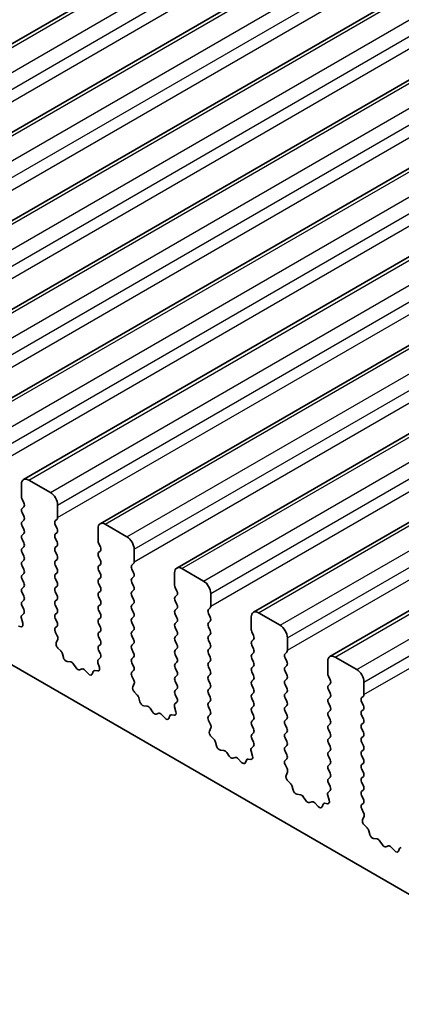
# Model space of a CAD drawing. Units: millimetres. Extents: x 0 to 7554, y 0 to 1124.
# Drawn here: x 792 to 811, y 398 to 446 of the extents above; entities that cross this region are included whole.
import ezdxf

# ---------------------------------------------------------------- set-up
doc = ezdxf.new("R2010")
doc.units = ezdxf.units.MM
doc.layers.add('Visible (ISO)', color=7, linetype='Continuous', lineweight=35)
doc.layers.add('Visible Narrow (ISO)', color=7, linetype='Continuous', lineweight=25)

msp = doc.modelspace()

# ---------------------------------------------------------------- linework, layer by layer
at = {"layer": 'Visible (ISO)'}
for p, q in [((773.882, 434.6744), (1005.106, 568.1716)), ((777.6297, 432.5107), (1008.8536, 566.0079)), ((781.3774, 430.347), (1012.6013, 563.8442)), ((785.125, 428.1833), (1016.349, 561.6805)), ((788.8727, 426.0196), (1020.0966, 559.5168)), ((792.6204, 423.8559), (1023.8443, 557.3531)), ((796.368, 421.6921), (1027.592, 555.1893)), ((800.1157, 419.5284), (1031.3396, 553.0256)), ((803.8634, 417.3647), (1035.0873, 550.8619)), ((807.611, 415.201), (1038.835, 548.6982)), ((710.8813, 461.6553), (838.4434, 388.0073)), ((793.931, 423.2187), (792.8704, 423.8311)), ((792.5168, 423.627), (792.5168, 423.0146)), ((792.5451, 422.9003), (792.63, 422.7207)), ((792.63, 422.5247), (792.5451, 422.4431)), ((794.2846, 421.994), (794.2846, 422.6064)), ((792.5451, 422.2471), (792.63, 422.0675)), ((792.63, 421.8715), (792.5451, 421.7899)), ((794.1714, 421.8307), (794.2563, 421.9123)), ((792.5451, 421.5939), (792.63, 421.4143)), ((794.2563, 421.4551), (794.1714, 421.6347)), ((796.2645, 421.4633), (796.2645, 420.8509)), ((797.6787, 421.055), (796.618, 421.6674)), ((792.63, 421.2183), (792.5451, 421.1367)), ((792.5451, 420.9407), (792.63, 420.7611)), ((794.1714, 421.1775), (794.2563, 421.2591)), ((794.2563, 420.8019), (794.1714, 420.9815)), ((792.63, 420.5651), (792.5451, 420.4835)), ((794.1714, 420.5243), (794.2563, 420.6059)), ((796.2928, 420.7366), (796.3776, 420.5569)), ((796.3776, 420.361), (796.2928, 420.2793)), ((798.0323, 419.8303), (798.0323, 420.4426)), ((792.5451, 420.2875), (792.63, 420.1079)), ((792.63, 419.9119), (792.5451, 419.8303)), ((794.2563, 420.1487), (794.1714, 420.3283)), ((794.1714, 419.8711), (794.2563, 419.9527)), ((796.2928, 420.0834), (796.3776, 419.9038)), ((792.5451, 419.6343), (792.63, 419.4547)), ((794.2563, 419.4955), (794.1714, 419.6751)), ((796.3776, 419.7078), (796.2928, 419.6261)), ((796.2928, 419.4302), (796.3776, 419.2506)), ((797.9191, 419.667), (798.004, 419.7486)), ((798.004, 419.2914), (797.9191, 419.471)), ((801.4264, 418.8913), (800.3657, 419.5037)), ((792.63, 419.2587), (792.5451, 419.1771)), ((792.5451, 418.9811), (792.63, 418.8015)), ((794.1714, 419.2179), (794.2563, 419.2995)), ((794.2563, 418.8423), (794.1714, 419.0219)), ((796.3776, 419.0546), (796.2928, 418.9729)), ((797.9191, 419.0138), (798.004, 419.0954)), ((800.0121, 419.2995), (800.0121, 418.6872)), ((792.63, 418.6055), (792.5451, 418.5239)), ((794.1714, 418.5647), (794.2563, 418.6463)), ((796.2928, 418.777), (796.3776, 418.5974)), ((798.004, 418.6382), (797.9191, 418.8178)), ((797.9191, 418.3606), (798.004, 418.4422)), ((800.0404, 418.5729), (800.1253, 418.3932)), ((792.5451, 418.3279), (792.63, 418.1483)), ((792.63, 417.9523), (792.5451, 417.8707)), ((794.2563, 418.1891), (794.1714, 418.3687)), ((794.1714, 417.9115), (794.2563, 417.9931)), ((796.3776, 418.4014), (796.2928, 418.3197)), ((796.2928, 418.1238), (796.3776, 417.9442)), ((798.004, 417.985), (797.9191, 418.1646)), ((800.1253, 418.1973), (800.0404, 418.1156)), ((801.7799, 417.6665), (801.7799, 418.2789)), ((792.5451, 417.6747), (792.6288, 417.4976)), ((794.2563, 417.5359), (794.1714, 417.7155)), ((796.3776, 417.7482), (796.2928, 417.6665)), ((796.2928, 417.4706), (796.3776, 417.291)), ((797.9191, 417.7074), (798.004, 417.789)), ((798.004, 417.3318), (797.9191, 417.5114)), ((800.0404, 417.9197), (800.1253, 417.74)), ((800.1253, 417.5441), (800.0404, 417.4624)), ((801.6668, 417.5033), (801.7516, 417.5849)), ((792.5118, 417.0633), (792.5813, 416.8239)), ((792.6273, 417.3002), (792.5314, 417.2133)), ((794.1714, 417.2583), (794.2563, 417.34)), ((794.2563, 416.8827), (794.1714, 417.0623)), ((796.3776, 417.095), (796.2928, 417.0134)), ((797.9191, 417.0542), (798.004, 417.1358)), ((800.0404, 417.2665), (800.1253, 417.0868)), ((801.7516, 417.1277), (801.6668, 417.3073)), ((803.7598, 417.1358), (803.7598, 416.5235)), ((805.174, 416.7276), (804.1134, 417.34)), ((792.4996, 416.6571), (792.3659, 416.6766)), ((794.1726, 416.6062), (794.2563, 416.6868)), ((796.2928, 416.8174), (796.3776, 416.6378)), ((798.004, 416.6786), (797.9191, 416.8582)), ((800.1253, 416.8909), (800.0404, 416.8092)), ((800.0404, 416.6133), (800.1253, 416.4336)), ((801.6668, 416.8501), (801.7516, 416.9317)), ((801.7516, 416.4745), (801.6668, 416.6541)), ((794.27, 416.2095), (794.1741, 416.4071)), ((794.2201, 415.8777), (794.2896, 416.0369)), ((796.3776, 416.4418), (796.2928, 416.3602)), ((796.2928, 416.1642), (796.3776, 415.9846)), ((797.9191, 416.401), (798.004, 416.4826)), ((798.004, 416.0254), (797.9191, 416.205)), ((800.1253, 416.2377), (800.0404, 416.156)), ((801.6668, 416.1969), (801.7516, 416.2785)), ((803.7881, 416.4091), (803.873, 416.2295)), ((803.873, 416.0336), (803.7881, 415.9519)), ((805.5276, 415.5028), (805.5276, 416.1152)), ((794.4355, 415.4817), (794.3018, 415.6166)), ((796.3776, 415.7886), (796.2928, 415.707)), ((797.9191, 415.7478), (798.004, 415.8294)), ((798.004, 415.3722), (797.9191, 415.5518)), ((800.0404, 415.9601), (800.1253, 415.7804)), ((800.1253, 415.5845), (800.0404, 415.5028)), ((801.7516, 415.8213), (801.6668, 416.0009)), ((801.6668, 415.5437), (801.7516, 415.6253)), ((803.7881, 415.7559), (803.873, 415.5763)), ((794.5685, 415.1547), (794.5186, 415.3379)), ((796.3749, 415.1365), (796.2791, 415.0496)), ((796.2928, 415.511), (796.3764, 415.3339)), ((797.9191, 415.0946), (798.004, 415.1762)), ((800.0404, 415.3069), (800.1253, 415.1272)), ((801.7516, 415.1681), (801.6668, 415.3477)), ((803.873, 415.3804), (803.7881, 415.2987)), ((803.7881, 415.1028), (803.873, 414.9231)), ((805.4144, 415.3395), (805.4993, 415.4212)), ((805.4993, 414.9639), (805.4144, 415.1436)), ((808.9217, 414.5639), (807.861, 415.1762)), ((794.9264, 414.9339), (794.7538, 414.9533)), ((795.1877, 414.6512), (795.0661, 414.8307)), ((795.483, 414.59), (795.3614, 414.5509)), ((796.2595, 414.8996), (796.329, 414.6601)), ((798.004, 414.719), (797.9191, 414.8986)), ((800.1253, 414.9313), (800.0404, 414.8496)), ((800.0404, 414.6537), (800.1253, 414.474)), ((801.6668, 414.8905), (801.7516, 414.9721)), ((801.7516, 414.5149), (801.6668, 414.6945)), ((803.873, 414.7272), (803.7881, 414.6455)), ((805.4144, 414.6863), (805.4993, 414.768)), ((807.5075, 414.9721), (807.5075, 414.3597)), ((795.7953, 414.352), (795.6227, 414.5319)), ((796.0305, 414.465), (795.9806, 414.3394)), ((796.2473, 414.4933), (796.1136, 414.5129)), ((797.9203, 414.4425), (798.004, 414.523)), ((798.0177, 414.0458), (797.9218, 414.2434)), ((800.1253, 414.2781), (800.0404, 414.1964)), ((801.6668, 414.2373), (801.7516, 414.3189)), ((803.7881, 414.4496), (803.873, 414.2699)), ((805.4993, 414.3107), (805.4144, 414.4904)), ((805.4144, 414.0331), (805.4993, 414.1148)), ((807.5358, 414.2454), (807.6206, 414.0658)), ((797.9677, 413.714), (798.0372, 413.8732)), ((800.0404, 414.0005), (800.1253, 413.8209)), ((800.1253, 413.6249), (800.0404, 413.5432)), ((801.7516, 413.8617), (801.6668, 414.0413)), ((801.6668, 413.5841), (801.7516, 413.6657)), ((803.873, 414.074), (803.7881, 413.9923)), ((803.7881, 413.7964), (803.873, 413.6167)), ((805.4993, 413.6576), (805.4144, 413.8372)), ((807.6206, 413.8698), (807.5358, 413.7882)), ((809.2752, 413.3391), (809.2752, 413.9515)), ((798.1832, 413.318), (798.0495, 413.4529)), ((798.3161, 412.991), (798.2662, 413.1742)), ((800.0404, 413.3473), (800.1241, 413.1701)), ((801.7516, 413.2085), (801.6668, 413.3881)), ((803.873, 413.4208), (803.7881, 413.3391)), ((803.7881, 413.1432), (803.873, 412.9635)), ((805.4144, 413.3799), (805.4993, 413.4616)), ((805.4993, 413.0044), (805.4144, 413.184)), ((807.5358, 413.5922), (807.6206, 413.4126)), ((807.6206, 413.2166), (807.5358, 413.135)), ((809.1621, 413.1758), (809.247, 413.2575)), ((798.6741, 412.7702), (798.5014, 412.7896)), ((798.9354, 412.4875), (798.8137, 412.667)), ((800.0072, 412.7359), (800.0767, 412.4964)), ((800.1226, 412.9728), (800.0267, 412.8858)), ((801.6668, 412.9309), (801.7516, 413.0125)), ((801.7516, 412.5553), (801.6668, 412.7349)), ((803.873, 412.7676), (803.7881, 412.6859)), ((805.4144, 412.7267), (805.4993, 412.8084)), ((807.5358, 412.939), (807.6206, 412.7594)), ((809.247, 412.8002), (809.1621, 412.9799)), ((799.2307, 412.4262), (799.109, 412.3872)), ((799.543, 412.1883), (799.3703, 412.3682)), ((799.7782, 412.3013), (799.7283, 412.1757)), ((799.9949, 412.3296), (799.8612, 412.3492)), ((801.668, 412.2788), (801.7516, 412.3593)), ((803.7881, 412.49), (803.873, 412.3103)), ((805.4993, 412.3512), (805.4144, 412.5308)), ((805.4144, 412.0735), (805.4993, 412.1552)), ((807.6206, 412.5634), (807.5358, 412.4818)), ((807.5358, 412.2858), (807.6206, 412.1062)), ((809.1621, 412.5226), (809.247, 412.6043)), ((809.247, 412.147), (809.1621, 412.3267)), ((801.7653, 411.8821), (801.6695, 412.0797)), ((801.7154, 411.5503), (801.7849, 411.7095)), ((803.873, 412.1144), (803.7881, 412.0327)), ((803.7881, 411.8368), (803.873, 411.6571)), ((805.4993, 411.698), (805.4144, 411.8776)), ((807.6206, 411.9102), (807.5358, 411.8286)), ((809.1621, 411.8694), (809.247, 411.9511)), ((809.247, 411.4938), (809.1621, 411.6735)), ((801.9308, 411.1543), (801.7971, 411.2891)), ((803.873, 411.4612), (803.7881, 411.3795)), ((805.4144, 411.4204), (805.4993, 411.502)), ((805.4993, 411.0448), (805.4144, 411.2244)), ((807.5358, 411.6326), (807.6206, 411.453)), ((807.6206, 411.2571), (807.5358, 411.1754)), ((809.1621, 411.2162), (809.247, 411.2979)), ((802.0638, 410.8272), (802.0139, 411.0105)), ((803.8703, 410.8091), (803.7744, 410.7221)), ((803.7881, 411.1836), (803.8718, 411.0064)), ((805.4144, 410.7672), (805.4993, 410.8488)), ((807.5358, 410.9794), (807.6206, 410.7998)), ((809.247, 410.8406), (809.1621, 411.0203)), ((802.4217, 410.6065), (802.2491, 410.6259)), ((802.683, 410.3237), (802.5614, 410.5032)), ((802.9783, 410.2625), (802.8567, 410.2235)), ((803.7548, 410.5722), (803.8243, 410.3327)), ((805.4993, 410.3916), (805.4144, 410.5712)), ((807.6206, 410.6039), (807.5358, 410.5222)), ((807.5358, 410.3262), (807.6206, 410.1466)), ((809.1621, 410.563), (809.247, 410.6447)), ((809.247, 410.1874), (809.1621, 410.3671)), ((803.2906, 410.0246), (803.118, 410.2045)), ((803.5258, 410.1375), (803.4759, 410.012)), ((803.7426, 410.1659), (803.6089, 410.1855)), ((805.4156, 410.1151), (805.4993, 410.1956)), ((805.513, 409.7184), (805.4171, 409.916)), ((807.6206, 409.9507), (807.5358, 409.869)), ((809.1621, 409.9098), (809.247, 409.9915)), ((805.4631, 409.3866), (805.5326, 409.5458)), ((807.5358, 409.673), (807.6206, 409.4934)), ((807.6206, 409.2975), (807.5358, 409.2158)), ((809.247, 409.5342), (809.1621, 409.7139)), ((809.1621, 409.2566), (809.247, 409.3383)), ((805.6785, 408.9906), (805.5448, 409.1254)), ((805.8115, 408.6635), (805.7615, 408.8468)), ((807.5358, 409.0199), (807.6194, 408.8427)), ((809.247, 408.881), (809.1621, 409.0607)), ((806.1694, 408.4428), (805.9968, 408.4622)), ((806.4307, 408.16), (806.3091, 408.3395)), ((807.5025, 408.4085), (807.572, 408.169)), ((807.6179, 408.6453), (807.5221, 408.5584)), ((809.1621, 408.6034), (809.247, 408.6851)), ((809.247, 408.2278), (809.1621, 408.4075)), ((806.726, 408.0988), (806.6044, 408.0598)), ((807.0383, 407.8608), (806.8657, 408.0408)), ((807.2735, 407.9738), (807.2236, 407.8482)), ((807.4903, 408.0022), (807.3565, 408.0218)), ((809.1633, 407.9514), (809.247, 408.0319)), ((809.2607, 407.5546), (809.1648, 407.7522)), ((809.2107, 407.2229), (809.2802, 407.3821)), ((809.4262, 406.8269), (809.2925, 406.9617)), ((809.5591, 406.4998), (809.5092, 406.683)), ((809.9171, 406.279), (809.7444, 406.2984)), ((810.1784, 405.9963), (810.0567, 406.1758)), ((810.4737, 405.9351), (810.352, 405.896)), ((810.786, 405.6971), (810.6133, 405.8771)), ((811.0212, 405.8101), (810.9713, 405.6845))]:
    msp.add_line(p, q, dxfattribs=at)
for centre, major_axis, start_param, end_param in [((792.8704, 423.4229), (-0.25, 0.433), 5.4977871, 7.0685835), ((792.6582, 422.933), (0.1, -0.1732), 3.9269908, 4.5704919), ((793.931, 422.8105), (-0.25, 0.433), 3.9269908, 5.4977871), ((792.6582, 422.2798), (-0.1, 0.1732), 0.1418971, 1.4288993), ((792.5168, 422.688), (0.1, -0.1732), 0.1418971, 1.4288993), ((792.6582, 421.6266), (-0.1, 0.1732), 0.1418971, 1.4288993), ((792.5168, 422.0348), (0.1, -0.1732), 0.1418971, 1.4288993), ((794.2846, 421.6674), (-0.1, 0.1732), 0.1418971, 1.4288993), ((794.1432, 422.0756), (0.1, -0.1732), 0.1418971, 0.7853982), ((792.5168, 421.3816), (0.1, -0.1732), 0.1418971, 1.4288993), ((794.1432, 421.4224), (0.1, -0.1732), 0.1418971, 1.4288993), ((796.618, 421.2591), (-0.25, 0.433), 5.4977871, 7.0685835), ((792.6582, 420.9734), (-0.1, 0.1732), 0.1418971, 1.4288993), ((794.2846, 421.0142), (-0.1, 0.1732), 0.1418971, 1.4288993), ((796.4059, 420.7692), (0.1, -0.1732), 3.9269908, 4.5704919), ((797.6787, 420.6468), (-0.25, 0.433), 3.9269908, 5.4977871), ((792.6582, 420.3202), (-0.1, 0.1732), 0.1418971, 1.4288993), ((792.5168, 420.7284), (0.1, -0.1732), 0.1418971, 1.4288993), ((794.2846, 420.361), (-0.1, 0.1732), 0.1418971, 1.4288993), ((794.1432, 420.7692), (0.1, -0.1732), 0.1418971, 1.4288993), ((796.2645, 420.5243), (0.1, -0.1732), 0.1418971, 1.4288993), ((792.5168, 420.0752), (0.1, -0.1732), 0.1418971, 1.4288993), ((794.2846, 419.7078), (-0.1, 0.1732), 0.1418971, 1.4288993), ((794.1432, 420.116), (0.1, -0.1732), 0.1418971, 1.4288993), ((796.4059, 420.116), (-0.1, 0.1732), 0.1418971, 1.4288993), ((796.2645, 419.8711), (0.1, -0.1732), 0.1418971, 1.4288993), ((792.6582, 419.667), (-0.1, 0.1732), 0.1418971, 1.4288993), ((792.5168, 419.422), (0.1, -0.1732), 0.1418971, 1.4288993), ((794.1432, 419.4628), (0.1, -0.1732), 0.1418971, 1.4288993), ((796.4059, 419.4628), (-0.1, 0.1732), 0.1418971, 1.4288993), ((798.0323, 419.5037), (-0.1, 0.1732), 0.1418971, 1.4288993), ((797.8908, 419.9119), (0.1, -0.1732), 0.1418971, 0.7853982), ((800.3657, 419.0954), (-0.25, 0.433), 5.4977871, 7.0685835), ((792.6582, 419.0138), (-0.1, 0.1732), 0.1418971, 1.4288993), ((794.2846, 419.0546), (-0.1, 0.1732), 0.1418971, 1.4288993), ((796.4059, 418.8096), (-0.1, 0.1732), 0.1418971, 1.4288993), ((796.2645, 419.2179), (0.1, -0.1732), 0.1418971, 1.4288993), ((798.0323, 418.8505), (-0.1, 0.1732), 0.1418971, 1.4288993), ((797.8908, 419.2587), (0.1, -0.1732), 0.1418971, 1.4288993), ((792.6582, 418.3606), (-0.1, 0.1732), 0.1418971, 1.4288993), ((792.5168, 418.7688), (0.1, -0.1732), 0.1418971, 1.4288993), ((794.2846, 418.4014), (-0.1, 0.1732), 0.1418971, 1.4288993), ((794.1432, 418.8096), (0.1, -0.1732), 0.1418971, 1.4288993), ((796.2645, 418.5647), (0.1, -0.1732), 0.1418971, 1.4288993), ((797.8908, 418.6055), (0.1, -0.1732), 0.1418971, 1.4288993), ((800.1536, 418.6055), (0.1, -0.1732), 3.9269908, 4.5704919), ((801.4264, 418.483), (-0.25, 0.433), 3.9269908, 5.4977871), ((792.5168, 418.1156), (0.1, -0.1732), 0.1418971, 1.4288993), ((794.1432, 418.1564), (0.1, -0.1732), 0.1418971, 1.4288993), ((796.4059, 418.1564), (-0.1, 0.1732), 0.1418971, 1.4288993), ((796.2645, 417.9115), (0.1, -0.1732), 0.1418971, 1.4288993), ((798.0323, 418.1973), (-0.1, 0.1732), 0.1418971, 1.4288993), ((797.8908, 417.9523), (0.1, -0.1732), 0.1418971, 1.4288993), ((800.1536, 417.9523), (-0.1, 0.1732), 0.1418971, 1.4288993), ((800.0121, 418.3606), (0.1, -0.1732), 0.1418971, 1.4288993), ((792.6582, 417.7074), (-0.1, 0.1732), 0.1418971, 1.4288993), ((792.5156, 417.4649), (0.1, -0.1732), 0.1242358, 1.4288993), ((794.2846, 417.7482), (-0.1, 0.1732), 0.1418971, 1.4288993), ((794.1432, 417.5033), (0.1, -0.1732), 0.1418971, 1.4288993), ((796.4059, 417.5033), (-0.1, 0.1732), 0.1418971, 1.4288993), ((798.0323, 417.5441), (-0.1, 0.1732), 0.1418971, 1.4288993), ((800.1536, 417.2991), (-0.1, 0.1732), 0.1418971, 1.4288993), ((800.0121, 417.7074), (0.1, -0.1732), 0.1418971, 1.4288993), ((801.7799, 417.34), (-0.1, 0.1732), 0.1418971, 1.4288993), ((801.6385, 417.7482), (0.1, -0.1732), 0.1418971, 0.7853982), ((792.643, 417.0486), (-0.1, 0.1732), 0.1242358, 1.1681528), ((794.2846, 417.095), (-0.1, 0.1732), 0.1418971, 1.4288993), ((796.4059, 416.8501), (-0.1, 0.1732), 0.1418971, 1.4288993), ((796.2645, 417.2583), (0.1, -0.1732), 0.1418971, 1.4288993), ((798.0323, 416.8909), (-0.1, 0.1732), 0.1418971, 1.4288993), ((797.8908, 417.2991), (0.1, -0.1732), 0.1418971, 1.4288993), ((800.0121, 417.0542), (0.1, -0.1732), 0.1418971, 1.4288993), ((801.6385, 417.095), (0.1, -0.1732), 0.1418971, 1.4288993), ((804.1134, 416.9317), (-0.25, 0.433), 5.4977871, 7.0685835), ((792.4502, 416.8386), (0.1, -0.1732), 5.855052, 7.4513381), ((794.2858, 416.4429), (-0.1, 0.1732), 0.1418971, 1.4465605), ((794.1432, 416.8501), (0.1, -0.1732), 0.1418971, 1.4288993), ((796.2645, 416.6051), (0.1, -0.1732), 0.1418971, 1.4288993), ((797.8908, 416.6459), (0.1, -0.1732), 0.1418971, 1.4288993), ((800.1536, 416.6459), (-0.1, 0.1732), 0.1418971, 1.4288993), ((801.7799, 416.6868), (-0.1, 0.1732), 0.1418971, 1.4288993), ((803.9012, 416.4418), (0.1, -0.1732), 3.9269908, 4.5704919), ((805.174, 416.3193), (-0.25, 0.433), 3.9269908, 5.4977871), ((794.1584, 416.1737), (-0.1, 0.1732), 3.5442362, 4.5881532), ((796.4059, 416.1969), (-0.1, 0.1732), 0.1418971, 1.4288993), ((798.0323, 416.2377), (-0.1, 0.1732), 0.1418971, 1.4288993), ((797.8908, 415.9927), (0.1, -0.1732), 0.1418971, 1.4288993), ((800.1536, 415.9927), (-0.1, 0.1732), 0.1418971, 1.4288993), ((800.0121, 416.401), (0.1, -0.1732), 0.1418971, 1.4288993), ((801.7799, 416.0336), (-0.1, 0.1732), 0.1418971, 1.4288993), ((801.6385, 416.4418), (0.1, -0.1732), 0.1418971, 1.4288993), ((803.7598, 416.1969), (0.1, -0.1732), 0.1418971, 1.4288993), ((794.3512, 415.741), (-0.1, 0.1732), 0.4026436, 1.9989297), ((796.4059, 415.5437), (-0.1, 0.1732), 0.1418971, 1.4288993), ((796.2645, 415.9519), (0.1, -0.1732), 0.1418971, 1.4288993), ((798.0323, 415.5845), (-0.1, 0.1732), 0.1418971, 1.4288993), ((800.0121, 415.7478), (0.1, -0.1732), 0.1418971, 1.4288993), ((801.7799, 415.3804), (-0.1, 0.1732), 0.1418971, 1.4288993), ((801.6385, 415.7886), (0.1, -0.1732), 0.1418971, 1.4288993), ((803.9012, 415.7886), (-0.1, 0.1732), 0.1418971, 1.4288993), ((803.7598, 415.5437), (0.1, -0.1732), 0.1418971, 1.4288993), ((794.3861, 415.3573), (-0.1, 0.1732), 4.2842557, 5.1405223), ((794.701, 415.1353), (-0.1, 0.1732), 1.142663, 2.7389491), ((796.3907, 414.8848), (-0.1, 0.1732), 0.1242358, 1.1681528), ((796.2633, 415.3012), (0.1, -0.1732), 0.1242358, 1.4288993), ((798.0323, 414.9313), (-0.1, 0.1732), 0.1418971, 1.4288993), ((797.8908, 415.3395), (0.1, -0.1732), 0.1418971, 1.4288993), ((800.1536, 415.3395), (-0.1, 0.1732), 0.1418971, 1.4288993), ((800.0121, 415.0946), (0.1, -0.1732), 0.1418971, 1.4288993), ((801.6385, 415.1354), (0.1, -0.1732), 0.1418971, 1.4288993), ((803.9012, 415.1354), (-0.1, 0.1732), 0.1418971, 1.4288993), ((805.5276, 415.1762), (-0.1, 0.1732), 0.1418971, 1.4288993), ((805.3862, 415.5845), (0.1, -0.1732), 0.1418971, 0.7853982), ((807.861, 414.768), (-0.25, 0.433), 5.4977871, 7.0685835), ((794.9792, 414.7519), (-0.1, 0.1732), 4.8366248, 5.8805417), ((795.2745, 414.7299), (0.1, -0.1732), 4.8366248, 6.1589495), ((795.5698, 414.4109), (-0.1, 0.1732), 5.1150325, 6.1589495), ((796.1978, 414.6749), (0.1, -0.1732), 5.855052, 7.4513381), ((797.8908, 414.6863), (0.1, -0.1732), 0.1418971, 1.4288993), ((800.1536, 414.6863), (-0.1, 0.1732), 0.1418971, 1.4288993), ((801.7799, 414.7272), (-0.1, 0.1732), 0.1418971, 1.4288993), ((803.9012, 414.4822), (-0.1, 0.1732), 0.1418971, 1.4288993), ((803.7598, 414.8905), (0.1, -0.1732), 0.1418971, 1.4288993), ((805.5276, 414.523), (-0.1, 0.1732), 0.1418971, 1.4288993), ((805.3862, 414.9313), (0.1, -0.1732), 0.1418971, 1.4288993), ((808.9217, 414.1556), (-0.25, 0.433), 3.9269908, 5.4977871), ((795.8481, 414.473), (0.1, -0.1732), 5.1150325, 6.7113186), ((796.163, 414.3314), (-0.1, 0.1732), 5.855052, 6.7113186), ((798.0334, 414.2792), (-0.1, 0.1732), 0.1418971, 1.4465605), ((800.1536, 414.0331), (-0.1, 0.1732), 0.1418971, 1.4288993), ((800.0121, 414.4414), (0.1, -0.1732), 0.1418971, 1.4288993), ((801.7799, 414.074), (-0.1, 0.1732), 0.1418971, 1.4288993), ((801.6385, 414.4822), (0.1, -0.1732), 0.1418971, 1.4288993), ((803.7598, 414.2373), (0.1, -0.1732), 0.1418971, 1.4288993), ((805.3862, 414.2781), (0.1, -0.1732), 0.1418971, 1.4288993), ((807.6489, 414.2781), (0.1, -0.1732), 3.9269908, 4.5704919), ((798.0989, 413.5773), (-0.1, 0.1732), 0.4026436, 1.9989297), ((797.906, 414.01), (-0.1, 0.1732), 3.5442362, 4.5881532), ((800.0121, 413.7882), (0.1, -0.1732), 0.1418971, 1.4288993), ((801.6385, 413.829), (0.1, -0.1732), 0.1418971, 1.4288993), ((803.9012, 413.829), (-0.1, 0.1732), 0.1418971, 1.4288993), ((803.7598, 413.5841), (0.1, -0.1732), 0.1418971, 1.4288993), ((805.5276, 413.8698), (-0.1, 0.1732), 0.1418971, 1.4288993), ((805.3862, 413.6249), (0.1, -0.1732), 0.1418971, 1.4288993), ((807.6489, 413.6249), (-0.1, 0.1732), 0.1418971, 1.4288993), ((807.5075, 414.0331), (0.1, -0.1732), 0.1418971, 1.4288993), ((798.1337, 413.1936), (-0.1, 0.1732), 4.2842557, 5.1405223), ((800.1536, 413.3799), (-0.1, 0.1732), 0.1418971, 1.4288993), ((800.011, 413.1375), (0.1, -0.1732), 0.1242358, 1.4288993), ((801.7799, 413.4208), (-0.1, 0.1732), 0.1418971, 1.4288993), ((801.6385, 413.1758), (0.1, -0.1732), 0.1418971, 1.4288993), ((803.9012, 413.1758), (-0.1, 0.1732), 0.1418971, 1.4288993), ((805.5276, 413.2166), (-0.1, 0.1732), 0.1418971, 1.4288993), ((807.6489, 412.9717), (-0.1, 0.1732), 0.1418971, 1.4288993), ((807.5075, 413.3799), (0.1, -0.1732), 0.1418971, 1.4288993), ((809.2752, 413.0125), (-0.1, 0.1732), 0.1418971, 1.4288993), ((809.1338, 413.4208), (0.1, -0.1732), 0.1418971, 0.7853982), ((798.4486, 412.9716), (-0.1, 0.1732), 1.142663, 2.7389491), ((798.7269, 412.5882), (-0.1, 0.1732), 4.8366248, 5.8805417), ((800.1384, 412.7211), (-0.1, 0.1732), 0.1242358, 1.1681528), ((801.7799, 412.7676), (-0.1, 0.1732), 0.1418971, 1.4288993), ((803.9012, 412.5226), (-0.1, 0.1732), 0.1418971, 1.4288993), ((803.7598, 412.9309), (0.1, -0.1732), 0.1418971, 1.4288993), ((805.5276, 412.5634), (-0.1, 0.1732), 0.1418971, 1.4288993), ((805.3862, 412.9717), (0.1, -0.1732), 0.1418971, 1.4288993), ((807.5075, 412.7267), (0.1, -0.1732), 0.1418971, 1.4288993), ((809.1338, 412.7676), (0.1, -0.1732), 0.1418971, 1.4288993), ((799.0222, 412.5662), (0.1, -0.1732), 4.8366248, 6.1589495), ((799.3175, 412.2472), (-0.1, 0.1732), 5.1150325, 6.1589495), ((799.5958, 412.3093), (0.1, -0.1732), 5.1150325, 6.7113186), ((799.9107, 412.1677), (-0.1, 0.1732), 5.855052, 6.7113186), ((799.9455, 412.5112), (0.1, -0.1732), 5.855052, 7.4513381), ((801.7811, 412.1155), (-0.1, 0.1732), 0.1418971, 1.4465605), ((801.6385, 412.5226), (0.1, -0.1732), 0.1418971, 1.4288993), ((803.7598, 412.2777), (0.1, -0.1732), 0.1418971, 1.4288993), ((805.3862, 412.3185), (0.1, -0.1732), 0.1418971, 1.4288993), ((807.6489, 412.3185), (-0.1, 0.1732), 0.1418971, 1.4288993), ((809.2752, 412.3593), (-0.1, 0.1732), 0.1418971, 1.4288993), ((801.6537, 411.8462), (-0.1, 0.1732), 3.5442362, 4.5881532), ((803.9012, 411.8694), (-0.1, 0.1732), 0.1418971, 1.4288993), ((805.5276, 411.9102), (-0.1, 0.1732), 0.1418971, 1.4288993), ((805.3862, 411.6653), (0.1, -0.1732), 0.1418971, 1.4288993), ((807.6489, 411.6653), (-0.1, 0.1732), 0.1418971, 1.4288993), ((807.5075, 412.0735), (0.1, -0.1732), 0.1418971, 1.4288993), ((809.2752, 411.7061), (-0.1, 0.1732), 0.1418971, 1.4288993), ((809.1338, 412.1144), (0.1, -0.1732), 0.1418971, 1.4288993), ((801.8466, 411.4136), (-0.1, 0.1732), 0.4026436, 1.9989297), ((803.9012, 411.2162), (-0.1, 0.1732), 0.1418971, 1.4288993), ((803.7598, 411.6245), (0.1, -0.1732), 0.1418971, 1.4288993), ((805.5276, 411.2571), (-0.1, 0.1732), 0.1418971, 1.4288993), ((807.5075, 411.4204), (0.1, -0.1732), 0.1418971, 1.4288993), ((809.2752, 411.0529), (-0.1, 0.1732), 0.1418971, 1.4288993), ((809.1338, 411.4612), (0.1, -0.1732), 0.1418971, 1.4288993), ((801.8814, 411.0299), (-0.1, 0.1732), 4.2842557, 5.1405223), ((802.1963, 410.8079), (-0.1, 0.1732), 1.142663, 2.7389491), ((803.886, 410.5574), (-0.1, 0.1732), 0.1242358, 1.1681528), ((803.7586, 410.9738), (0.1, -0.1732), 0.1242358, 1.4288993), ((805.5276, 410.6039), (-0.1, 0.1732), 0.1418971, 1.4288993), ((805.3862, 411.0121), (0.1, -0.1732), 0.1418971, 1.4288993), ((807.6489, 411.0121), (-0.1, 0.1732), 0.1418971, 1.4288993), ((807.5075, 410.7672), (0.1, -0.1732), 0.1418971, 1.4288993), ((809.1338, 410.808), (0.1, -0.1732), 0.1418971, 1.4288993), ((802.4746, 410.4245), (-0.1, 0.1732), 4.8366248, 5.8805417), ((802.7699, 410.4025), (0.1, -0.1732), 4.8366248, 6.1589495), ((803.0652, 410.0835), (-0.1, 0.1732), 5.1150325, 6.1589495), ((803.6932, 410.3475), (0.1, -0.1732), 5.855052, 7.4513381), ((805.3862, 410.3589), (0.1, -0.1732), 0.1418971, 1.4288993), ((807.6489, 410.3589), (-0.1, 0.1732), 0.1418971, 1.4288993), ((809.2752, 410.3997), (-0.1, 0.1732), 0.1418971, 1.4288993), ((803.3434, 410.1456), (0.1, -0.1732), 5.1150325, 6.7113186), ((803.6583, 410.0039), (-0.1, 0.1732), 5.855052, 6.7113186), ((805.5288, 409.9518), (-0.1, 0.1732), 0.1418971, 1.4465605), ((807.6489, 409.7057), (-0.1, 0.1732), 0.1418971, 1.4288993), ((807.5075, 410.114), (0.1, -0.1732), 0.1418971, 1.4288993), ((809.2752, 409.7465), (-0.1, 0.1732), 0.1418971, 1.4288993), ((809.1338, 410.1548), (0.1, -0.1732), 0.1418971, 1.4288993), ((805.5942, 409.2499), (-0.1, 0.1732), 0.4026436, 1.9989297), ((805.4014, 409.6825), (-0.1, 0.1732), 3.5442362, 4.5881532), ((807.5075, 409.4608), (0.1, -0.1732), 0.1418971, 1.4288993), ((809.1338, 409.5016), (0.1, -0.1732), 0.1418971, 1.4288993), ((805.6291, 408.8661), (-0.1, 0.1732), 4.2842557, 5.1405223), ((807.6489, 409.0525), (-0.1, 0.1732), 0.1418971, 1.4288993), ((807.5063, 408.8101), (0.1, -0.1732), 0.1242358, 1.4288993), ((809.2752, 409.0933), (-0.1, 0.1732), 0.1418971, 1.4288993), ((809.1338, 408.8484), (0.1, -0.1732), 0.1418971, 1.4288993), ((805.944, 408.6441), (-0.1, 0.1732), 1.142663, 2.7389491), ((806.2222, 408.2608), (-0.1, 0.1732), 4.8366248, 5.8805417), ((807.6337, 408.3937), (-0.1, 0.1732), 0.1242358, 1.1681528), ((809.2752, 408.4401), (-0.1, 0.1732), 0.1418971, 1.4288993), ((806.5175, 408.2388), (0.1, -0.1732), 4.8366248, 6.1589495), ((806.8128, 407.9198), (-0.1, 0.1732), 5.1150325, 6.1589495), ((807.0911, 407.9818), (0.1, -0.1732), 5.1150325, 6.7113186), ((807.406, 407.8402), (-0.1, 0.1732), 5.855052, 6.7113186), ((807.4408, 408.1837), (0.1, -0.1732), 5.855052, 7.4513381), ((809.2764, 407.7881), (-0.1, 0.1732), 0.1418971, 1.4465605), ((809.1338, 408.1952), (0.1, -0.1732), 0.1418971, 1.4288993), ((809.149, 407.5188), (-0.1, 0.1732), 3.5442362, 4.5881532), ((809.3419, 407.0861), (-0.1, 0.1732), 0.4026436, 1.9989297), ((809.3767, 406.7024), (-0.1, 0.1732), 4.2842557, 5.1405223), ((809.6916, 406.4804), (-0.1, 0.1732), 1.142663, 2.7389491), ((809.9699, 406.0971), (-0.1, 0.1732), 4.8366248, 5.8805417), ((810.2652, 406.0751), (0.1, -0.1732), 4.8366248, 6.1589495), ((810.5605, 405.7561), (-0.1, 0.1732), 5.1150325, 6.1589495), ((810.8388, 405.8181), (0.1, -0.1732), 5.1150325, 6.7113186), ((811.1537, 405.6765), (-0.1, 0.1732), 5.855052, 6.7113186)]:
    msp.add_ellipse(centre, major_axis=major_axis, ratio=0.5773503, start_param=start_param, end_param=end_param, dxfattribs=at)
at = {"layer": 'Visible Narrow (ISO)'}
for p, q in [((774.132, 434.6497), (1005.356, 568.1469)), ((775.1927, 434.0373), (1006.4166, 567.5345)), ((775.5463, 433.4249), (1006.7702, 566.9221)), ((775.5463, 432.8126), (1006.7702, 566.3098)), ((777.8797, 432.486), (1009.1036, 565.9832)), ((778.9404, 431.8736), (1010.1643, 565.3708)), ((779.2939, 431.2612), (1010.5178, 564.7584)), ((779.2939, 430.6488), (1010.5178, 564.146)), ((781.6274, 430.3222), (1012.8513, 563.8194)), ((782.688, 429.7099), (1013.912, 563.2071)), ((783.0416, 429.0975), (1014.2655, 562.5947)), ((783.0416, 428.4851), (1014.2655, 561.9823)), ((785.375, 428.1585), (1016.599, 561.6557)), ((786.4357, 427.5462), (1017.6596, 561.0433)), ((786.7893, 426.9338), (1018.0132, 560.431)), ((786.7893, 426.3214), (1018.0132, 559.8186)), ((789.1227, 425.9948), (1020.3466, 559.492)), ((790.1834, 425.3824), (1021.4073, 558.8796)), ((790.5369, 424.7701), (1021.7608, 558.2673)), ((790.5369, 424.1577), (1021.7608, 557.6549)), ((792.8704, 423.8311), (1024.0943, 557.3283)), ((793.931, 423.2187), (1025.1549, 556.7159)), ((794.2846, 422.6064), (1025.5085, 556.1035)), ((794.2846, 421.994), (1025.5085, 555.4912)), ((796.618, 421.6674), (1027.842, 555.1646)), ((797.6787, 421.055), (1028.9026, 554.5522)), ((798.0323, 420.4426), (1029.2562, 553.9398)), ((798.0323, 419.8303), (1029.2562, 553.3275)), ((800.3657, 419.5037), (1031.5896, 553.0009)), ((801.4264, 418.8913), (1032.6503, 552.3885)), ((801.7799, 418.2789), (1033.0038, 551.7761)), ((801.7799, 417.6665), (1033.0038, 551.1637)), ((804.1134, 417.34), (1035.3373, 550.8371)), ((805.174, 416.7276), (1036.3979, 550.2248)), ((805.5276, 416.1152), (1036.7515, 549.6124)), ((805.5276, 415.5028), (1036.7515, 549)), ((807.861, 415.1762), (1039.085, 548.6734)), ((808.9217, 414.5639), (1040.1456, 548.0611)), ((809.2752, 413.9515), (1040.4992, 547.4487)), ((809.2752, 413.3391), (1040.4992, 546.8363))]:
    msp.add_line(p, q, dxfattribs=at)

doc.saveas('drawing.dxf')
